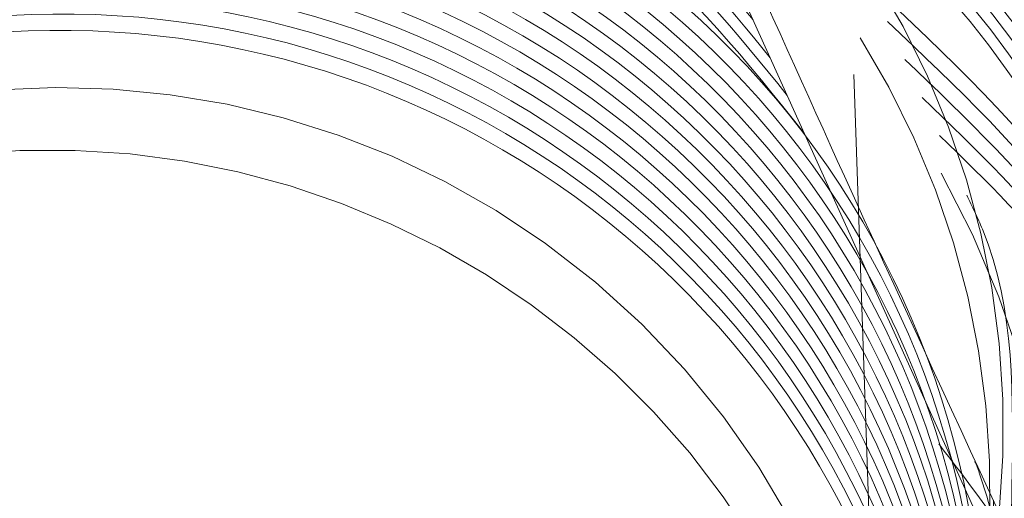
# Model space of a CAD drawing. Units: inches. Extents: x 1.05 to 9.63, y 0.5 to 5.47.
# Drawn here: x 2.16 to 2.17, y 4.69 to 4.69 of the extents above; entities that cross this region are included whole.
import ezdxf

# ---------------------------------------------------------------- set-up
doc = ezdxf.new("R2010")
doc.units = ezdxf.units.IN
doc.header["$MEASUREMENT"] = 0
doc.linetypes.add('HIDDEN', pattern=[0.07500000000000001, 0.05, -0.025])
doc.styles.add('SLDTEXTSTYLE0', font='TXT', dxfattribs={"width": 0.75})
doc.dimstyles.new('SLDDIMSTYLE3', dxfattribs={"dimtxt": 0.125, "dimasz": 0.13, "dimexe": 0, "dimexo": 0.0625, "dimgap": 0.03125, "dimtad": 0, "dimtih": 1, "dimtoh": 1, "dimdec": 4, "dimlfac": 16, "dimzin": 4, "dimdsep": 46, "dimtxsty": 'SLDTEXTSTYLE0', "dimsah": 1, "dimcen": 0.09, "dimadec": 1, "dimazin": 1, "dimtfac": 1, "dimtdec": 1, "dimtofl": 0, "dimtmove": 0, "dimatfit": 3, "dimfxl": 0, "dimfrac": 2, "dimtolj": 1, "dimtzin": 12, "dimarcsym": 0})

# ---------------------------------------------------------------- blocks, each defined once
blk = doc.blocks.new('_D_6')
at = {"color": 7, "linetype": 'Continuous', "lineweight": 0}
for p, q in [((3.243646078244895, 5.115971759254284), (2.993646078244896, 5.115971759254284)), ((2.190175168316856, 4.742493152517129), (3.430136248674369, 4.742493152517129))]:
    blk.add_line(p, q, dxfattribs=at)
for start, end in [(0, 18.69880320922085), (337.7646941595937, 350.0000000000012)]:
    blk.add_arc((2.140175168316851, 4.742493152517129), 1.164961080357518, start, end, dxfattribs=at)
for points in [[(3.305136248674369, 4.742493152517129), (3.317885521736261, 4.873403259217847), (3.27794725738405, 4.871181764105781)], [(3.287437872210414, 4.540199783860157), (3.238315399902271, 4.418187560233441), (3.277261153700273, 4.409064607799858)]]:
    blk.add_solid(points, dxfattribs=at)
at = {"color": 7, "linetype": 'Continuous', "lineweight": 0, "insert": (2.603715506089473, 5.177886487492456), "char_height": 0.125, "attachment_point": 1, "style": 'SLDTEXTSTYLE0'}
blk.add_mtext('10.0°', dxfattribs=at)

msp = doc.modelspace()

# ---------------------------------------------------------------- linework, layer by layer
at = {"color": 7, "linetype": 'HIDDEN', "lineweight": 0}
for p, q in [((2.165991227757643, 4.687308192170103), (2.163670125791037, 4.692443872216828)), ((2.165076561972159, 4.690439773262697), (2.165270342457307, 4.68480820702016))]:
    msp.add_line(p, q, dxfattribs=at)
for centre, radius in [((2.160430435497868, 4.688107207253136), 0.01800840257184101), ((2.160343130946142, 4.687696514563711), 0.01800840257183954), ((2.160412437850226, 4.688083395021458), 0.01658901173406233), ((2.160418535960695, 4.688117979124478), 0.01658901173406322), ((2.160341519320555, 4.687705496414787), 0.01659001769504099), ((2.160335421210087, 4.687670912311765), 0.01659001769504188), ((2.160370368206363, 4.68778427421212), 0.009761480563784368), ((2.160257439014344, 4.687143820938529), 0.009761480563784933), ((2.16035974274586, 4.687768317437153), 0.008718601258890284)]:
    msp.add_circle(centre, radius, dxfattribs=at)
for centre, radius, start, end in [((2.160280950488316, 4.687373552739011), 0.009763556590405538, 349.9956946292297, 223.8512457004504), ((2.160163374163165, 4.686734828242174), 0.009762816841428388, 279.5617804263753, 170.0095614586219), ((2.160275990277873, 4.68735418107502), 0.008719565713014741, 315.8083951536535, 214.6726737237608), ((2.160350408490366, 4.687677092026314), 0.007810093838871689, 55.15489516371055, 10.15592244768123), ((2.160350887155971, 4.68767739879837), 0.007809568583881783, 10.15432626870511, 55.15649134267296), ((2.160426848808503, 4.688108491418316), 0.005634783492548763, 354.3146612690883, 54.32709907253601), ((2.160342124128945, 4.687698365490615), 0.005632243862488366, 331.9551559410083, 31.98634969915737), ((2.159854588503695, 4.684886592328669), 0.005467650289009062, 54.29184318938764, 182.8102477310639), ((2.159765061608083, 4.68447717596031), 0.005465531451328498, 91.93832670628203, 181.1747230096729), ((2.159769722298874, 4.684476289565494), 0.005466576939977353, 331.4923329449247, 91.98683372559213), ((2.160169120860213, 4.686731977410243), 0.006277244114602658, 259.9694579895611, 29.14071760644728), ((2.160380705556799, 4.687534877590985), 0.005739415198286366, 159.0525540620544, 1.808194581187952), ((2.159859491373067, 4.684886872501823), 0.005464562528668533, 346.1027516517423, 54.3318706926513), ((2.160341826586992, 4.68760983576828), 0.00577641153038475, 316.0285658551377, 1.052870264860993)]:
    msp.add_arc(centre, radius, start, end, dxfattribs=at)
for points, knots in [([(2.167393176453342, 4.684583961543924), (2.167593876381564, 4.684972391689003), (2.16826508205303, 4.686271428109471), (2.168196108041145, 4.688871813128006), (2.167150079504907, 4.691783167372271), (2.165003379313858, 4.694079033547204), (2.162155843271526, 4.695382250908877), (2.159049148704648, 4.695479806705388), (2.156182131149269, 4.694493920951766), (2.154883258976827, 4.693083087905314), (2.15427918665833, 4.692426945439979)], [0, 0, 0, 0, 0.05846535295967517, 0.1955271077491696, 0.3325888625386693, 0.4696506173281659, 0.6067123721176481, 0.743774126907095, 0.8808358816965959, 1, 1, 1, 1]), ([(2.168038349521241, 4.688834647640906), (2.167757341497502, 4.689826493461257), (2.167195325450022, 4.691810185101959), (2.164994357726753, 4.694088681150539), (2.162160887348284, 4.695397195800842), (2.159052197658168, 4.695490932569189), (2.156237453218022, 4.694534334488027), (2.154975839486191, 4.693171234240797), (2.154410713161304, 4.692560648121025)], [0, 0, 0, 0, 0.1720757268174465, 0.3441514536349042, 0.5162271804523484, 0.6883029072698204, 0.8603786340872437, 1, 1, 1, 1]), ([(2.167319548692008, 4.684356117399776), (2.167542174399663, 4.6847835002833), (2.168238586347324, 4.686120428302291), (2.168180091768931, 4.688763510647188), (2.16713075590726, 4.691675724425432), (2.164983060589086, 4.693972683535469), (2.16214281238069, 4.69527066962275), (2.159007961605192, 4.695388057581726), (2.15611580952172, 4.694283209006624), (2.153978739579418, 4.692447289446982), (2.153380124040379, 4.690861917605982), (2.153142979787736, 4.690233865382349)], [0, 0, 0, 0, 0.05782548723469508, 0.180888184988795, 0.3039508827428239, 0.4270135804968752, 0.5500762782509244, 0.6731389760049918, 0.7962016737590106, 0.919264371513025, 1, 1, 1, 1]), ([(2.157226894371869, 4.693201339462039), (2.156790026168322, 4.693064227082755), (2.155377600303531, 4.692620933042784), (2.15357362404835, 4.69073132074868), (2.152261265775472, 4.687943184064717), (2.152161845596252, 4.684812352110203), (2.153260026637072, 4.681895780904952), (2.155397014405823, 4.679617267361617), (2.15824545130622, 4.678330409469535), (2.161372458536581, 4.678230616198045), (2.164301999782049, 4.679334510862989), (2.166588301481066, 4.681474947942927), (2.16788346377919, 4.684327116597476), (2.16799049319534, 4.687457814096459), (2.166893274855007, 4.690391444188236), (2.16475903072082, 4.692682409675982), (2.161912860255136, 4.693982953938893), (2.158788247324803, 4.69409610281765), (2.155861066117954, 4.6930056523878), (2.153577133637874, 4.690878635795203), (2.152284338098828, 4.688039893991186), (2.152179676100876, 4.684922621637724), (2.153279261682795, 4.682002417148322), (2.155415873105891, 4.679724877140539), (2.158264410847802, 4.678437758390392), (2.16139139105776, 4.67833803501561), (2.164320939543322, 4.679441910951788), (2.166607239302362, 4.681582353050083), (2.167902402120302, 4.684434520359968), (2.168009431397168, 4.687565218219252), (2.166912213094154, 4.690498848214487), (2.164777968949967, 4.692789813728101), (2.161931798486963, 4.69409035798408), (2.158807185555913, 4.694203506864695), (2.155880004349258, 4.693113056434347), (2.153596071869126, 4.690986039841882), (2.152303276330093, 4.68814729803783), (2.152198614332137, 4.685030025684378), (2.153298199914056, 4.682109821194973), (2.155434811337153, 4.679832281187194), (2.158283349079064, 4.678545162437045), (2.161410329289022, 4.678445439062262), (2.164339877774585, 4.67954931499844), (2.166626177533627, 4.681689757096736), (2.167921340351565, 4.684541924406621), (2.168028369628429, 4.687672622265905), (2.166931151325418, 4.690606252261141), (2.16479690718123, 4.692897217774753), (2.161950736718226, 4.694197762030734), (2.158826123787175, 4.694310910911347), (2.15589894258052, 4.693220460481001), (2.153615010100388, 4.691093443888536), (2.152322214561356, 4.688254702084484), (2.152217552563401, 4.685137429731031), (2.153317138145319, 4.682217225241627), (2.155453749568415, 4.679939685233847), (2.158302287310325, 4.678652566483699), (2.161429267520284, 4.678552843108914), (2.164358816005848, 4.679656719045092), (2.166645115764887, 4.681797161143389), (2.167940278582827, 4.684649328453274), (2.168047307859694, 4.687780026312558), (2.166950089556679, 4.690713656307794), (2.164815845412493, 4.693004621821408), (2.161969674949487, 4.694305166077386), (2.158845062018436, 4.694418314958002), (2.155917880811781, 4.693327864527653), (2.15363394833165, 4.691200847935188), (2.152341152792617, 4.688362106131135), (2.152236490794661, 4.685244833777682), (2.15333607637658, 4.682324629288278), (2.155472687799677, 4.680047089280499), (2.158321225541587, 4.678759970530349), (2.161448205751547, 4.678660247155568), (2.164377754237109, 4.679764123091745), (2.166664053996149, 4.681904565190042), (2.16795921681409, 4.684756732499926), (2.168066246090954, 4.687887430359211), (2.166969027787942, 4.690821060354446), (2.164834783643754, 4.69311202586806), (2.16198861318075, 4.694412570124038), (2.158864000249699, 4.694525719004653), (2.155936819043043, 4.693435268574306), (2.153652886562911, 4.691308251981842), (2.152360091023881, 4.688469510177788), (2.152255429025923, 4.685352237824335), (2.153355014607844, 4.682432033334932), (2.155491626030939, 4.68015449332715), (2.15834016377285, 4.678867374577004), (2.161467143982809, 4.678767651202221), (2.164396692468372, 4.679871527138399), (2.166682992227411, 4.682011969236695), (2.167978155045351, 4.68486413654658), (2.168085184322215, 4.687994834405863), (2.166987966019204, 4.690928464401098), (2.164853721875016, 4.693219429914711), (2.162007551412013, 4.69451997417069), (2.158882938480961, 4.694633123051306), (2.155955757274307, 4.693542672620958), (2.153671824794176, 4.691415656028494), (2.152379029255143, 4.688576914224441), (2.152274367257184, 4.685459641870988), (2.153373952839104, 4.682539437381585), (2.1555105642622, 4.680261897373801), (2.158359102004113, 4.678974778623655), (2.161486082214071, 4.678875055248872), (2.164415630699634, 4.679978931185051), (2.166701930458673, 4.682119373283347), (2.167997093276613, 4.684971540593232), (2.168104122553477, 4.688102238452516), (2.167006904250466, 4.691035868447751), (2.164872660106278, 4.693326833961364), (2.162026489643274, 4.694627378217344), (2.158901876712223, 4.694740527097959), (2.155974695505568, 4.693650076667612), (2.153690763025437, 4.691523060075147), (2.152397967486404, 4.688684318271093), (2.152293305488448, 4.685567045917641), (2.153392891070368, 4.682646841428237), (2.155529502493462, 4.680369301420455), (2.158378040235374, 4.679082182670308), (2.161505020445334, 4.678982459295524), (2.164434568930895, 4.680086335231704), (2.166720868689936, 4.682226777329999), (2.168016031507876, 4.685078944639884), (2.16812306078474, 4.688209642499168), (2.167025842481728, 4.691143272494403), (2.164891598337542, 4.693434238008019), (2.162045427874536, 4.694734782263995), (2.158920814943485, 4.694847931144611), (2.155993633736831, 4.693757480714264), (2.153709701256698, 4.691630464121801), (2.152416905717666, 4.688791722317747), (2.15231224371971, 4.685674449964294), (2.153411829301629, 4.682754245474888), (2.155548440724725, 4.680476705467109), (2.158396978466636, 4.67918958671696), (2.161523958676595, 4.679089863342178), (2.164453507162158, 4.680193739278355), (2.166739806921197, 4.682334181376652), (2.168034969739137, 4.685186348686536), (2.168141999016003, 4.688317046545821), (2.167044780712989, 4.691250676541057), (2.164910536568804, 4.693541642054671), (2.162064366105798, 4.694842186310648), (2.158939753174748, 4.694955335191263), (2.156012571968093, 4.693864884760917), (2.153728639487962, 4.691737868168452), (2.152435843948929, 4.688899126364399), (2.152331181950971, 4.685781854010947), (2.153430767532892, 4.682861649521542), (2.155567378955987, 4.68058410951376), (2.158415916697899, 4.679296990763613), (2.161542896907856, 4.67919726738883), (2.16447244539342, 4.680301143325009), (2.166758745152461, 4.682441585423304), (2.1680539079704, 4.68529375273319), (2.168160937247265, 4.688424450592474), (2.167063718944252, 4.691358080587708), (2.164929474800065, 4.693649046101322), (2.16208330433706, 4.6949495903573), (2.15895869140601, 4.695062739237915), (2.156031510199356, 4.693972288807569), (2.153747577719223, 4.691845272215105), (2.152454782180191, 4.689006530411052), (2.152350120182235, 4.685889258057599), (2.153449705764153, 4.682969053568194), (2.155586317187248, 4.680691513560412), (2.15843485492916, 4.679404394810265), (2.161561835139119, 4.679304671435484), (2.164491383624683, 4.680408547371661), (2.166777683383721, 4.682548989469958), (2.168072846201661, 4.685401156779841), (2.168179875478527, 4.688531854639126), (2.167082657175514, 4.691465484634361), (2.164948413031328, 4.693756450147976), (2.162102242568324, 4.695056994403954), (2.158977629637272, 4.695170143284567), (2.156050448430618, 4.694079692854222), (2.153766515950485, 4.691952676261757), (2.152473720411453, 4.689113934457705), (2.152369058413496, 4.685996662104252), (2.153468643995416, 4.683076457614848), (2.155605255418511, 4.680798917607064), (2.158453793160421, 4.679511798856921), (2.161580773370392, 4.679412075482132), (2.164510321855909, 4.680515951418332), (2.166796621615117, 4.682656393516544), (2.168091784432431, 4.68550856082674), (2.168198813711629, 4.688639258684865), (2.167101595399906, 4.691572888684426), (2.164967351288228, 4.693863854181894), (2.162121180703901, 4.695164398498136), (2.158996568225633, 4.695277547153839), (2.156069385329172, 4.694187097562875), (2.153785459155483, 4.692060077837794), (2.152492640080482, 4.689221347724826), (2.152388065919957, 4.686104031739646), (2.153487323688118, 4.683183990086063), (2.15562515852881, 4.680905842366726), (2.1584691304141, 4.679620991626981), (2.161613150632947, 4.679512803922137), (2.164479104939575, 4.680648269168161), (2.166405263600681, 4.682191974329546), (2.166904064125191, 4.683413479184902), (2.167016120177012, 4.683687891509357)], [0, 0, 0, 0, 0.002219784111105977, 0.007176719356839391, 0.01213365460257343, 0.01709058984830622, 0.02204752509404026, 0.02700446033977388, 0.03196139558550713, 0.03691833083124092, 0.04187526607697422, 0.04683220132270793, 0.05178913656844093, 0.05674607181417376, 0.06170300705990791, 0.06665994230563997, 0.07161687755137533, 0.07657381279710843, 0.08153074804284342, 0.08648768328857799, 0.09144461853431017, 0.0964015537800421, 0.1013584890257764, 0.1063154242715114, 0.111272359517243, 0.1162292947629758, 0.1211862300087077, 0.1261431652544425, 0.1311001005001756, 0.1360570357459082, 0.1410139709916423, 0.1459709062373772, 0.1509278414831096, 0.1558847767288422, 0.1608417119745763, 0.1657986472203105, 0.1707555824660434, 0.1757125177117752, 0.1806694529575098, 0.1856263882032426, 0.1905833234489753, 0.1955402586947095, 0.2004971939404429, 0.2054541291861779, 0.2104110644319105, 0.2153679996776449, 0.2203249349233775, 0.22528187016911, 0.230238805414844, 0.2351957406605771, 0.2401526759063117, 0.2451096111520464, 0.2500665463977791, 0.2550234816435114, 0.2599804168892442, 0.2649373521349765, 0.2698942873807097, 0.2748512226264423, 0.2798081578721759, 0.2847650931179116, 0.2897220283636456, 0.294678963609379, 0.2996358988551124, 0.3045928341008468, 0.3095497693465804, 0.3145067045923139, 0.3194636398380482, 0.3244205750837831, 0.3293775103295165, 0.3343344455752508, 0.3392913808209834, 0.3442483160667157, 0.3492052513124489, 0.3541621865581829, 0.3591191218039158, 0.3640760570496491, 0.3690329922953833, 0.3739899275411182, 0.3789468627868512, 0.383903798032585, 0.3888607332783182, 0.3938176685240501, 0.3987746037697859, 0.4037315390155192, 0.4086884742612525, 0.413645409506986, 0.4186023447527195, 0.4235592799984527, 0.428516215244185, 0.4334731504899196, 0.4384300857356513, 0.4433870209813857, 0.4483439562271181, 0.4533008914728503, 0.4582578267185833, 0.463214761964316, 0.4681716972100499, 0.4731286324557826, 0.4780855677015158, 0.4830425029472493, 0.4879994381929831, 0.4929563734387153, 0.4979133086844509, 0.5028702439301851, 0.5078271791759188, 0.5127841144216531, 0.5177410496673863, 0.5226979849131203, 0.5276549201588524, 0.5326118554045872, 0.5375687906503189, 0.5425257258960523, 0.5474826611417858, 0.5524395963875194, 0.5573965316332534, 0.5623534668789869, 0.5673104021247196, 0.5722673373704535, 0.5772242726161863, 0.5821812078619203, 0.5871381431076526, 0.5920950783533867, 0.5970520135991199, 0.6020089488448548, 0.6069658840905874, 0.6119228193363204, 0.6168797545820535, 0.6218366898277868, 0.6267936250735219, 0.631750560319254, 0.6367074955649882, 0.6416644308107209, 0.6466213660564553, 0.6515783013021887, 0.6565352365479231, 0.661492171793656, 0.6664491070393893, 0.6714060422851243, 0.6763629775308564, 0.6813199127765904, 0.686276848022323, 0.6912337832680572, 0.6961907185137913, 0.7011476537595261, 0.706104589005259, 0.7110615242509929, 0.7160184594967258, 0.7209753947424584, 0.725932329988192, 0.7308892652339255, 0.735846200479658, 0.7408031357253922, 0.7457600709711254, 0.7507170062168578, 0.7556739414625916, 0.760630876708327, 0.7655878119540603, 0.7705447471997935, 0.7755016824455258, 0.7804586176912591, 0.7854155529369933, 0.7903724881827264, 0.7953294234284596, 0.8002863586741918, 0.8052432939199267, 0.8102002291656605, 0.8151571644113936, 0.8201140996571269, 0.8250710349028607, 0.8300279701485948, 0.8349849053943272, 0.8399418406400615, 0.8448987758857937, 0.8498557111315267, 0.8548126463772606, 0.8597695816229944, 0.8647265168687276, 0.8696834521144601, 0.8746403873601947, 0.8795973226059272, 0.8845542578516609, 0.8895111930973953, 0.8944681283431289, 0.8994250635888622, 0.9043819988345958, 0.90933893408033, 0.9142958693260625, 0.9192528045717977, 0.9242097398175302, 0.9291666750632622, 0.9341236103089969, 0.9390805455547305, 0.9440374808004633, 0.9489944160461955, 0.9539513512919301, 0.9589082865376636, 0.9638652217833977, 0.968822157029131, 0.9737790922748645, 0.9787360275205974, 0.9836929627663306, 0.9886498980120643, 0.9936068332577973, 0.9985637685035301, 1, 1, 1, 1]), ([(2.154557512133158, 4.68617532946151), (2.154383232907706, 4.686805628260849), (2.154028373388477, 4.68808901432321), (2.154295747607182, 4.690167485340604), (2.15522048193313, 4.692118180188677), (2.156816454134412, 4.6937830107869), (2.158549738205857, 4.694740526137229), (2.159731388441245, 4.69499558525929), (2.160105670282007, 4.695076373968885)], [0, 0, 0, 0, 0.1634457870248982, 0.3328009592262545, 0.5144078586907777, 0.6970419133185565, 0.9040395313597774, 1, 1, 1, 1]), ([(2.164499029358546, 4.683599275298154), (2.164993089546786, 4.684027004830263), (2.165999072677674, 4.684897928462899), (2.166928106005383, 4.686775854969343), (2.167239712378013, 4.68891238485524), (2.166834200041194, 4.691183852213097), (2.165922047343964, 4.692943181995972), (2.165079617717125, 4.693811726371347), (2.164812782318627, 4.694086833486687)], [0, 0, 0, 0, 0.1634457870249052, 0.3328009592262622, 0.5144078586907792, 0.6970419133185619, 0.9040395313597844, 1, 1, 1, 1]), ([(2.167466804214674, 4.684811805688066), (2.167645791108181, 4.685161202492627), (2.16829181666548, 4.686422296313308), (2.168211054075499, 4.688981117220739), (2.167172589186992, 4.691887193479837), (2.165705370951629, 4.693456472541151), (2.164843741386088, 4.694064969678079), (2.164812782318627, 4.694086833486688)], [0, 0, 0, 0, 0.1120412143513153, 0.4043954645142964, 0.6967497146772036, 0.9891039648401022, 1, 1, 1, 1]), ([(2.168038130246717, 4.689054226721578), (2.168074446552962, 4.688206024848614), (2.168147975562159, 4.686488684905026), (2.167179157089028, 4.68403591305679), (2.165509944954647, 4.682030293815893), (2.163268421162679, 4.68073025860669), (2.160763670565911, 4.680251989474978), (2.158283560055279, 4.68064758659203), (2.156105890739809, 4.68183327356951), (2.154487020112099, 4.683649768058386), (2.153591330451607, 4.685875998716613), (2.153489823349843, 4.688227748380499), (2.15419007063394, 4.690442568775493), (2.155561985089539, 4.692269487157788), (2.157448878526805, 4.693496736278251), (2.15960077644354, 4.694016199484542), (2.16178120590402, 4.693786338884797), (2.163654559104093, 4.692815732427202), (2.164815378666681, 4.691857856837875), (2.165112929308186, 4.691195138886046), (2.165125572976372, 4.69116697834893)], [0, 0, 0, 0, 0.06304836889328322, 0.1276529629676337, 0.1921849245507823, 0.2554663409333177, 0.3179056682170702, 0.3797468705453873, 0.440105025500481, 0.5004974932735917, 0.5587807181951321, 0.6170976490477568, 0.67390225447801, 0.7301224866925563, 0.7854800650613918, 0.8396150849882604, 0.8935215510851454, 0.945580969402265, 0.9976875997900346, 1, 1, 1, 1]), ([(2.156867021816157, 4.692966947611787), (2.156548300722088, 4.692863374752937), (2.155258781871569, 4.6924443276413), (2.153559103975188, 4.690615291277538), (2.152241143705235, 4.687838091227472), (2.152143224562792, 4.684704328650413), (2.153241003453575, 4.681788543301447), (2.155378098785703, 4.679509816955519), (2.158226507582623, 4.67822302441752), (2.161353519663516, 4.67812318253229), (2.164283069610334, 4.6792272062981), (2.166569331653418, 4.681367175588316), (2.167864643873925, 4.684221086300888), (2.167971113256479, 4.687345283357505), (2.166875985128143, 4.690303173160726), (2.164733940179561, 4.692503600245066), (2.162719588175475, 4.693675174234955), (2.161553285990857, 4.693691601595515), (2.161405440612528, 4.693693683996945)], [0, 0, 0, 0, 0.02268345701700399, 0.09177536712391697, 0.1608672772308639, 0.2299591873377876, 0.2990510974447196, 0.3681430075516436, 0.4372349176585745, 0.5063268277655042, 0.5754187378724055, 0.6445106479793536, 0.7136025580862851, 0.7826944681932273, 0.8517863783001358, 0.920878288407059, 0.989970198513996, 1, 1, 1, 1]), ([(2.159111713953534, 4.693033748846589), (2.158469476516052, 4.692849990959383), (2.157096541731828, 4.692457164910172), (2.155489698213622, 4.690885406308457), (2.15452884959675, 4.688803404291269), (2.154452813076889, 4.686493086278543), (2.15526676029376, 4.68433457138064), (2.156848506006754, 4.682650161704853), (2.158957805812204, 4.681699279829486), (2.161270640110844, 4.681627186956399), (2.163447011293227, 4.682446011607889), (2.165111123804187, 4.684032116688453), (2.166049732954273, 4.685893607091493), (2.166011023721093, 4.687143790471883), (2.165995872410835, 4.687633128924741)], [0, 0, 0, 0, 0.07628284117472474, 0.1630726581417784, 0.2498624751088281, 0.3366522920758637, 0.4234421090429281, 0.510231926009954, 0.5970217429769935, 0.683811559944084, 0.7706013769111203, 0.8573911938781875, 0.9441810108452042, 1, 1, 1, 1]), ([(2.159092775722271, 4.692926344799936), (2.158450538290785, 4.692742586911834), (2.157077603519379, 4.692349760860708), (2.155470759894862, 4.690778002274877), (2.154509911692194, 4.688696000195804), (2.154433873626299, 4.686385682414066), (2.155247826613095, 4.684227166654096), (2.156829550792422, 4.68254276019559), (2.158938930962623, 4.681591866313167), (2.161251465335924, 4.68151981825102), (2.163428955854914, 4.68233847566581), (2.165088890944785, 4.683925204882236), (2.166013693000448, 4.685730865833713), (2.16598234559067, 4.686922056978486), (2.165971006635296, 4.687352933511093)], [0, 0, 0, 0, 0.07679231884405661, 0.1641617874469117, 0.2515312560497895, 0.3389007246526113, 0.4262701932555249, 0.513639661858398, 0.6010091304612611, 0.6883785990641631, 0.7757480676670191, 0.863117536269928, 0.950487004872776, 1, 1, 1, 1]), ([(2.164413300402947, 4.690799520921396), (2.16415688989235, 4.691109450470269), (2.163416183113666, 4.692004760562005), (2.161559501715845, 4.692743476907974), (2.159272629564366, 4.69285262157375), (2.157099391136238, 4.692040885854355), (2.155410989134545, 4.69046992628772), (2.15445388839206, 4.688370000387013), (2.15437684942443, 4.686064484796642), (2.155191058557986, 4.683904684092836), (2.156772759052011, 4.682220615218307), (2.158881977816659, 4.68126965594381), (2.161195181497475, 4.681197531865985), (2.163370156191956, 4.682016558735558), (2.165039485272346, 4.683601886148532), (2.165998500086737, 4.685541919892373), (2.165949491551168, 4.686875234626789), (2.165928473671854, 4.687447042126235)], [0, 0, 0, 0, 0.03707542937977216, 0.1071017790973566, 0.1771281288149346, 0.2471544785325308, 0.3171808282501086, 0.3872071779677336, 0.45723352768534, 0.5272598774029109, 0.5972862271205293, 0.6673125768381062, 0.7373389265557083, 0.8073652762732936, 0.8773916259909371, 0.9474179757084924, 1, 1, 1, 1]), ([(2.1604633709844, 4.692763835189219), (2.160077292750467, 4.692800251667093), (2.158936447920913, 4.692907860816846), (2.157118754407718, 4.692121274485983), (2.15542981342052, 4.690584569101395), (2.154472857364254, 4.688475464780605), (2.154395778637252, 4.686172408688518), (2.155210002122079, 4.684011948411654), (2.156791684970389, 4.682328058331072), (2.158900959966623, 4.681377043453848), (2.161213956366812, 4.681304962992982), (2.163389703952215, 4.68212387099745), (2.165056148749542, 4.683709630253877), (2.166003410643518, 4.685604924796747), (2.165960261008504, 4.686890869239675), (2.165942651326334, 4.687415672587855)], [0, 0, 0, 0, 0.04192438181020534, 0.1238847726097383, 0.2058451634092558, 0.28780555420881, 0.3697659450083857, 0.4517263358079103, 0.5336867266074293, 0.6156471174069643, 0.6976075082065054, 0.7795678990060282, 0.8615282898055583, 0.9434886806051187, 0.9999999999999999, 0.9999999999999999, 0.9999999999999999, 0.9999999999999999]), ([(2.159073837491007, 4.692818940753283), (2.158431600054658, 4.692635182865907), (2.157058665272854, 4.692242356816335), (2.155451821734578, 4.690670598217619), (2.154490973195903, 4.688588596188748), (2.154414936384176, 4.686278278219629), (2.155228884690309, 4.684119763158983), (2.156810626338121, 4.682435354090562), (2.158919941315034, 4.681484469948472), (2.161232718993008, 4.68141238553491), (2.163409301486594, 4.68223117861503), (2.165072625373407, 4.683817401521544), (2.166008468621835, 4.685667907791244), (2.165971204878698, 4.686906477826986), (2.165956828980815, 4.687384303049474)], [0, 0, 0, 0, 0.07638260792044067, 0.1632859332135573, 0.2501892585066564, 0.3370925837997595, 0.4239959090928245, 0.510899234385946, 0.5978025596790486, 0.6847058849721828, 0.7716092102652532, 0.8585125355583535, 0.9454158608514531, 1, 1, 1, 1]), ([(2.161481012947565, 4.678284010116283), (2.162408105242924, 4.678551474063833), (2.164324424529226, 4.679104327672524), (2.166547350030843, 4.681277440874798), (2.167845123004742, 4.684104951218646), (2.167957548968212, 4.68725513412008), (2.166836133762818, 4.690135480912751), (2.165190958826229, 4.692136419333414), (2.163844211299957, 4.692672425871425), (2.163448559478158, 4.692829895596911)], [0, 0, 0, 0, 0.1475147850351896, 0.304916165296973, 0.4623175455587367, 0.6197189258205215, 0.7771203060823311, 0.9345216863440995, 1, 1, 1, 1]), ([(2.164525594685949, 4.69055105811499), (2.164229564841651, 4.690912852316758), (2.163451952520822, 4.691863214701899), (2.161543082433516, 4.692639031639713), (2.159253016386504, 4.69274442472426), (2.157080633742438, 4.691933694240664), (2.155392002500032, 4.690362465312057), (2.154434962936346, 4.688262611623437), (2.154357908494234, 4.685957076546692), (2.155172118346917, 4.683797281576298), (2.156753831438907, 4.68211320925449), (2.15886299909257, 4.681162258035707), (2.161176394619359, 4.681090105182299), (2.163350653040935, 4.681909239098498), (2.165022655366975, 4.683494167100545), (2.165993720785041, 4.685478895346539), (2.165938877369603, 4.686859576805575), (2.165914296017373, 4.687478411664615)], [0, 0, 0, 0, 0.04260781266814548, 0.1119223643579885, 0.1812369160478308, 0.2505514677376682, 0.3198660194274889, 0.3891805711173462, 0.4584951228072052, 0.5278096744970292, 0.5971242261868565, 0.6664387778767074, 0.7357533295665363, 0.8050678812564016, 0.8743824329462857, 0.9436969846361168, 1, 1, 1, 1]), ([(2.166033914530908, 4.687550280891257), (2.16569959962402, 4.688274009212066), (2.165127561341978, 4.689512363520445), (2.164302591926711, 4.691349847358627), (2.163893955063496, 4.69227559230117), (2.163712812564301, 4.692685960937983)], [0, 0, 0, 0, 0.4391220929823064, 0.7513713642450445, 1, 1, 1, 1]), ([(2.16463788896895, 4.690302595308587), (2.164302495684698, 4.690716554737273), (2.1634879382368, 4.691721922917245), (2.161526388870278, 4.692534264214157), (2.159233476755805, 4.692636314207511), (2.157061856440896, 4.691826479453305), (2.155373021949323, 4.690255010698325), (2.154416033053143, 4.688155220585808), (2.154338979190179, 4.685849671031026), (2.155153136058769, 4.683689870396681), (2.156735060507985, 4.682005835208716), (2.158843435716838, 4.681054741118506), (2.161159789665642, 4.68098312261697), (2.163323006843962, 4.681800261997098), (2.165036215721007, 4.683392633791555), (2.165918313885336, 4.685482060155235), (2.166168008076275, 4.687121940331743), (2.165886852505717, 4.687857774553973), (2.165874956030218, 4.687888909749974)], [0, 0, 0, 0, 0.04747343656845553, 0.1152970054853504, 0.1831205744022679, 0.2509441433191861, 0.3187677122361329, 0.3865912811530327, 0.4544148500699256, 0.5222384189868429, 0.5900619879037545, 0.6578855568206735, 0.7257091257375858, 0.7935326946544954, 0.8613562635714416, 0.9291798324883368, 0.9970034014052801, 1, 1, 1, 1]), ([(2.161874238314587, 4.678331935371569), (2.162656136036313, 4.678562862877277), (2.164424237955558, 4.679085058242096), (2.166525737721813, 4.681175712342303), (2.1678264756654, 4.68399531746635), (2.167940121247036, 4.687150973381844), (2.166810862599287, 4.690017333338075), (2.165285523419258, 4.691938568618186), (2.164083002393808, 4.692435248990512), (2.163824692155215, 4.692541939537093)], [0, 0, 0, 0, 0.1306927431280544, 0.2955349319164403, 0.4603771207048347, 0.6252193094932433, 0.790061498281579, 0.9549036870699, 1, 1, 1, 1]), ([(2.164750183251952, 4.690054132502183), (2.164375642784226, 4.690520511175774), (2.163524106750379, 4.691580845853066), (2.16150946355398, 4.692429224538952), (2.15921399911476, 4.692528276618042), (2.157043062933806, 4.691719245206475), (2.155354044231157, 4.690147560995203), (2.154397108045325, 4.688047829365213), (2.154320027552037, 4.685742261336607), (2.155134238231568, 4.683582476115025), (2.156715974067355, 4.681898397749833), (2.158825049918982, 4.680947460955765), (2.16113878991012, 4.68087525644689), (2.16331176227633, 4.681694582560244), (2.164988564359484, 4.683278793429135), (2.165984502256173, 4.68535279544525), (2.165918051318932, 4.686828201054696), (2.165885940708411, 4.687541150741376)], [0, 0, 0, 0, 0.05334189128097588, 0.1212753933240302, 0.1892088953670652, 0.2571423974101438, 0.3250758994531943, 0.3930094014962285, 0.4609429035393011, 0.5288764055823482, 0.5968099076254019, 0.6647434096684122, 0.73267691171147, 0.8006104137545127, 0.8685439157975499, 0.9364774178406045, 1, 1, 1, 1]), ([(2.159152087653478, 4.680652849787855), (2.159785124516146, 4.680585309005732), (2.161174848301129, 4.680437034810488), (2.163234745507228, 4.681279915662528), (2.164924721699309, 4.682846542072198), (2.165884404371, 4.684964651967642), (2.165963745104862, 4.687282317771024), (2.165151950650618, 4.689455886663041), (2.163572493346562, 4.691153285606702), (2.161466090816173, 4.692117709451447), (2.159153582681799, 4.69220319821413), (2.156987213240734, 4.69139780106987), (2.155296971273686, 4.689825143105782), (2.154340361405562, 4.687725672219751), (2.154263198905846, 4.685420034968129), (2.155077411293389, 4.683260265894657), (2.156659222303549, 4.68157619216004), (2.158767995749668, 4.680625220695568), (2.161082870188465, 4.680553150237734), (2.16325160716955, 4.681371974817321), (2.164944216345542, 4.682958057770232), (2.165903193511319, 4.685070954300627), (2.165982723284922, 4.687390017020963), (2.165170878177632, 4.689563211610212), (2.163591434446019, 4.691260710847996), (2.161485028278904, 4.692225107819015), (2.159172521118988, 4.692310603782489), (2.157006151416818, 4.691505204708783), (2.155315909519733, 4.689932547261688), (2.154359299632862, 4.68783307623713), (2.15428213713817, 4.685527439022626), (2.155096349524367, 4.683367669939208), (2.156678160534888, 4.681683596207256), (2.15878693398091, 4.680732624742068), (2.161101808419732, 4.680660554284426), (2.163270545400814, 4.681479378863963), (2.164963154576794, 4.683065461816889), (2.16592213174261, 4.685178358347284), (2.166001661516079, 4.6874974210676), (2.165189816409289, 4.689670615656928), (2.163610372675807, 4.691368114894412), (2.161503966515668, 4.692332511866551), (2.159191459329721, 4.692418007825839), (2.157025089724698, 4.691612608767763), (2.155334847465054, 4.690039951262337), (2.154378238931274, 4.687940480455472), (2.154301071386777, 4.685634842428526), (2.155115302619096, 4.683475076377177), (2.156697043294938, 4.681790991329396), (2.158806079233557, 4.680840062095457), (2.161119974036668, 4.68076783402865), (2.163292367067997, 4.681587246813593), (2.164971331678701, 4.683171134554063), (2.16598004061057, 4.685289723440577), (2.165907812927289, 4.686812487088126), (2.165871763053931, 4.687572520279755)], [0, 0, 0, 0, 0.01583459855825333, 0.0347621434703592, 0.05368968838246174, 0.0726172332945794, 0.09154477820669345, 0.1104723231187968, 0.1293998680309018, 0.1483274129430115, 0.1672549578551178, 0.1861825027672257, 0.2051100476793364, 0.2240375925914456, 0.2429651375035501, 0.2618926824156559, 0.280820227327761, 0.2997477722398652, 0.3186753171519721, 0.3376028620640761, 0.356530406976177, 0.3754579518882896, 0.3943854968004079, 0.4133130417125074, 0.4322405866246128, 0.451168131536727, 0.4700956764488399, 0.489023221360945, 0.5079507662730495, 0.5268783111851529, 0.5458058560972566, 0.5647334010093692, 0.5836609459214824, 0.602588490833584, 0.6215160357456907, 0.6404435806577942, 0.6593711255698999, 0.6782986704820064, 0.69722621539412, 0.7161537603062238, 0.7350813052183244, 0.7540088501304368, 0.7729363950425405, 0.7918639399546527, 0.8107914848667583, 0.8297190297788692, 0.8486465746909798, 0.8675741196030824, 0.8865016645151899, 0.9054292094272953, 0.9243567543394006, 0.9432842992515064, 0.9622118441636178, 0.9811393890757198, 1, 1, 1, 1]), ([(2.162267463681604, 4.678379860626854), (2.162904669859127, 4.678573287932724), (2.164524487386958, 4.679064992111782), (2.166503555039959, 4.681074964881303), (2.167808114469586, 4.68388564241214), (2.167922119324571, 4.687045996779768), (2.166787602097387, 4.689902490520677), (2.165331595500633, 4.691780843573375), (2.164211026147958, 4.692255392005095), (2.164029937035994, 4.69233208119339)], [0, 0, 0, 0, 0.1110179937665741, 0.2822146089462833, 0.4534112241259857, 0.624607839305682, 0.7958044544853901, 0.967001069665058, 1, 1, 1, 1]), ([(2.16266068904862, 4.678427785882138), (2.163153860294883, 4.678582435620832), (2.164625294951423, 4.679043851380293), (2.166480686395556, 4.68097561626925), (2.167789888864216, 4.683775511787127), (2.167904261002881, 4.686941443611959), (2.166763631601954, 4.689786409537012), (2.165378241653891, 4.691624067318397), (2.164339727167479, 4.692076661105872), (2.164235181916772, 4.692122222849689)], [0, 0, 0, 0, 0.0897655611228011, 0.2678261528844189, 0.4458867446459523, 0.6239473364075004, 0.8020079281690409, 0.9800685199305714, 1, 1, 1, 1]), ([(2.163212817465548, 4.681358554477494), (2.163781105707963, 4.681811510385009), (2.164946052795433, 4.682740035076931), (2.165858613939518, 4.684866182480901), (2.165946643112764, 4.687172519963775), (2.165132519662919, 4.689349123098862), (2.163553689901881, 4.691045713390755), (2.161447106195022, 4.6920103375995), (2.159134695223512, 4.692095833557957), (2.156968118307464, 4.691290207266595), (2.15527860907748, 4.689718458695138), (2.154319275736089, 4.687615579385688), (2.154252274392374, 4.685322666435115), (2.155009065836249, 4.683170853070071), (2.156091774136472, 4.682187210845258), (2.156611932088329, 4.681714646512916)], [0, 0, 0, 0, 0.07396474139177427, 0.1516220178929372, 0.2292792943941525, 0.3069365708952634, 0.38459384739642, 0.4622511238975726, 0.5399084003987444, 0.6175656768999097, 0.6952229534010541, 0.7728802299022026, 0.850537506403324, 0.9281947829045063, 1, 1, 1, 1]), ([(2.161346402981802, 4.680509592274704), (2.161958052865524, 4.680689380169048), (2.16330053513254, 4.681083988369598), (2.164883449331582, 4.682650808327161), (2.165847437742507, 4.68474473281995), (2.165925625211413, 4.687068879546995), (2.165114138077763, 4.689240710147012), (2.163534604756284, 4.690938581335017), (2.161428198974997, 4.691902854494391), (2.15911577986163, 4.691988473754211), (2.15694905758744, 4.691182705306765), (2.155260137931885, 4.689611402058285), (2.154298591650917, 4.687506883613008), (2.154239852491082, 4.685220081882766), (2.154907178564198, 4.683223745813242), (2.155843567184754, 4.682353532712251), (2.156224425890606, 4.68199958967174)], [0, 0, 0, 0, 0.06189109103550729, 0.1358419161233791, 0.2097927412113021, 0.2837435662992091, 0.3576943913871261, 0.4316452164750211, 0.5055960415629288, 0.5795468666508012, 0.6534976917387036, 0.7274485168265988, 0.8013993419144891, 0.8753501670023646, 0.9493009920902408, 0.9999999999999999, 0.9999999999999999, 0.9999999999999999, 0.9999999999999999]), ([(2.164140863902255, 4.67891873891057), (2.164926084859577, 4.679543157776527), (2.166518143196513, 4.680809185194695), (2.167758443747753, 4.683690243256836), (2.16789013161451, 4.68683048570952), (2.166737964884329, 4.689671085397139), (2.165423267991887, 4.691470160938406), (2.164464030460493, 4.691901798951213), (2.164432515211674, 4.691915980193011)], [0, 0, 0, 0, 0.1943626239555453, 0.394075875041387, 0.5937891261272533, 0.7935023772130875, 0.9932156282989353, 1, 1, 1, 1]), ([(2.164679659513796, 4.682553893466046), (2.164701997032877, 4.682574540672218), (2.165278204492284, 4.683107145666047), (2.165781021059492, 4.68468515103144), (2.165919407397299, 4.686948660626767), (2.165091796629658, 4.689136743336523), (2.163516558975246, 4.690830243217286), (2.161409094159679, 4.691795749495882), (2.159096615516371, 4.691880807586067), (2.156931190396225, 4.69107605069793), (2.15523714165443, 4.689501262381852), (2.15429481456438, 4.687409672647661), (2.154167639200925, 4.685133899191899), (2.154789490234679, 4.683812253807136), (2.155088111440248, 4.683177581969812)], [0, 0, 0, 0, 0.003678326999394956, 0.09488428180190586, 0.1860902366044563, 0.2772961914069615, 0.3685021462094706, 0.4597081010119792, 0.5509140558145053, 0.642120010616994, 0.7333259654194902, 0.824531920221978, 0.9157378750244758, 1, 1, 1, 1]), ([(2.164598767718782, 4.682388429631793), (2.164642169962319, 4.682428078415766), (2.165242836201006, 4.682976798573916), (2.165765233291733, 4.684575067829104), (2.165899624708265, 4.68684197438456), (2.165073085765985, 4.689029147227771), (2.163497555731403, 4.690722889614582), (2.161390188611152, 4.691688335735533), (2.159077611566749, 4.69177339195025), (2.156912482355669, 4.690968702721634), (2.155217348378707, 4.689393645642944), (2.154279066320252, 4.687303063299677), (2.154142284911996, 4.685105649456212), (2.154723877427218, 4.683854726442962), (2.154985676751093, 4.683291633228182)], [0, 0, 0, 0, 0.007147640775932693, 0.09891992096505245, 0.190692201154171, 0.2824644813432551, 0.3742367615323686, 0.4660090417214778, 0.5577813219105814, 0.649553602099701, 0.7413258822887969, 0.8330981624779291, 0.9248704426670553, 1, 1, 1, 1]), ([(2.162938199587892, 4.680809950964424), (2.162978528625246, 4.6808247428865), (2.163726734448635, 4.681099170518874), (2.164805327010633, 4.682370193899336), (2.16579633295201, 4.684411374899806), (2.165867278531631, 4.686749652815652), (2.165057741424663, 4.68891770215278), (2.163477649885749, 4.690616567203536), (2.161371526947515, 4.691580646174791), (2.159058534679378, 4.691666048324348), (2.156893822181212, 4.690861342506074), (2.15519743657633, 4.68928600585117), (2.154263744316649, 4.687196558402416), (2.154116595241343, 4.685077316448514), (2.154657868043033, 4.683897100355339), (2.154883242061938, 4.683405684486549)], [0, 0, 0, 0, 0.004840259222625273, 0.08979907219882186, 0.174757885174978, 0.2597166981511653, 0.3446755111273595, 0.4296343241035587, 0.5145931370797678, 0.5995519500559724, 0.6845107630321454, 0.7694695760083226, 0.8544283889845052, 0.9393872019606802, 1, 1, 1, 1]), ([(2.163148010914703, 4.680849540604814), (2.163705090745654, 4.681294221375583), (2.164858401547631, 4.682214834738097), (2.16576352633458, 4.684329500268823), (2.165852055904567, 4.686635408078375), (2.165037809162781, 4.688812131452962), (2.163458972172765, 4.690508670460173), (2.161352540673756, 4.691473379568147), (2.159039528099826, 4.691558587214372), (2.156875205385607, 4.690754029272701), (2.155177280950729, 4.689178295614721), (2.15424935422708, 4.687090288301671), (2.154089803972086, 4.685056277991115), (2.154586891548548, 4.683953375538473), (2.154772980709424, 4.683540494183842)], [0, 0, 0, 0, 0.08101623482705725, 0.1677262280383397, 0.2544362212496443, 0.3411462144609539, 0.4278562076722107, 0.5145662008835287, 0.6012761940948549, 0.6879861873061386, 0.7746961805174252, 0.8614061737287299, 0.9481161669400052, 1, 1, 1, 1]), ([(2.163333407683073, 4.680933629120649), (2.163814065249812, 4.681321546630256), (2.164887780840496, 4.682188095097993), (2.16574164310255, 4.684224600889188), (2.16583390633475, 4.686527332796314), (2.165018661286509, 4.688704907680917), (2.163440083860101, 4.690401216550495), (2.161333612413116, 4.691365994698987), (2.159020500067476, 4.691451156320772), (2.156856616388078, 4.690646713436348), (2.155157035585624, 4.689070565573817), (2.154235295297459, 4.686984100021726), (2.1540630823676, 4.685028410649162), (2.154519311152797, 4.683996804171127), (2.154669798329707, 4.683656528520844)], [0, 0, 0, 0, 0.07170629533768957, 0.1601809116968042, 0.2486555280559413, 0.3371301444151103, 0.4256047607742537, 0.5140793771334145, 0.6025539934925555, 0.6910286098516949, 0.7795032262108309, 0.8679778425699521, 0.9564524589290799, 1, 1, 1, 1]), ([(2.163585538020222, 4.681080257006211), (2.16396550931027, 4.681392282215306), (2.164933527249433, 4.68218720016776), (2.165718054057943, 4.684121152834945), (2.165816211825708, 4.686418868131915), (2.164999398979702, 4.688597790112842), (2.163421198208799, 4.690293727207282), (2.16131478793756, 4.691258645360003), (2.159001054233435, 4.691343618740007), (2.156839594812221, 4.690539788818485), (2.15513093833552, 4.688961377346125), (2.154243076486162, 4.686883353270435), (2.154008763875475, 4.685208418627964), (2.15431514385727, 4.684435704307587), (2.154344568547789, 4.684361492932538)], [0, 0, 0, 0, 0.060094332498762, 0.1530968086921079, 0.2460992848854842, 0.3391017610789022, 0.4321042372722835, 0.5251067134657114, 0.6181091896591637, 0.7111116658525451, 0.8041141420459507, 0.8971166182393594, 0.9901190944327259, 1, 1, 1, 1]), ([(2.163837668357373, 4.681226884891774), (2.164118011634605, 4.681462117950031), (2.164980168584818, 4.682185544664947), (2.165693326949058, 4.684018668555186), (2.165798835737717, 4.686310147641032), (2.164980001052982, 4.688490732076216), (2.16340253661609, 4.69018625556475), (2.161295202847538, 4.691151165686835), (2.158984426798656, 4.691236584795292), (2.156812060253791, 4.690430979990586), (2.15514407461645, 4.688859222322516), (2.154182726714856, 4.686914714593999), (2.154235342592327, 4.685571442833684), (2.154258300422047, 4.684985334498635)], [0, 0, 0, 0, 0.04698197363755433, 0.1444865577169177, 0.2419911417963725, 0.3394957258757983, 0.4370003099551896, 0.5345048940346177, 0.6320094781140284, 0.7295140621934628, 0.8270186462728444, 0.9245232303523319, 1, 1, 1, 1]), ([(2.164303322977877, 4.681573617077856), (2.164409753157006, 4.681668001520828), (2.165082011662042, 4.682264174007339), (2.16565955143604, 4.683923882807211), (2.165783871951384, 4.686199362709646), (2.164960002323762, 4.68838423326982), (2.163383865931736, 4.6900786114418), (2.161276254926602, 4.691043816705109), (2.15896525977918, 4.691129200565227), (2.156794046865056, 4.690323441612656), (2.155121665803289, 4.688752335784383), (2.154139101882727, 4.686730650008272), (2.154201919231786, 4.685305504711114), (2.15423133780172, 4.684638081822072)], [0, 0, 0, 0, 0.01868086783805078, 0.1179963464147957, 0.2173118249915441, 0.3166273035683387, 0.4159427821451462, 0.515258260721948, 0.6145737392987636, 0.7138892178755679, 0.8132046964523348, 0.9125201750291446, 1, 1, 1, 1]), ([(2.164389067116358, 4.679061450699339), (2.165073623381597, 4.679611079937658), (2.166560403096577, 4.680804813227073), (2.167744141299413, 4.683596940704265), (2.167841126353398, 4.686681212930238), (2.166943652376192, 4.689388294315228), (2.165689169050819, 4.690565576403712), (2.165183576917193, 4.691040054263207)], [0, 0, 0, 0, 0.1884363724032453, 0.4092627447594139, 0.6300891171155024, 0.8509154894716682, 1, 1, 1, 1]), ([(2.164215886195474, 4.681402019608106), (2.164346448995565, 4.681516696497426), (2.165045619869029, 4.682130797457394), (2.165643193161567, 4.683814284545228), (2.165764243113751, 4.686092546497981), (2.164941246561195, 4.688276672098548), (2.163364888432064, 4.689971248058642), (2.161257291300287, 4.690936407129104), (2.15894646239654, 4.691021777972491), (2.156774570634355, 4.69021611727969), (2.15510473872116, 4.688644631429064), (2.154134883975126, 4.686668821934392), (2.154191643297669, 4.685292357190295), (2.154217170848598, 4.684673291065431)], [0, 0, 0, 0, 0.02285446398690135, 0.1223868937944818, 0.221919323602146, 0.3214517534097638, 0.4209841832173644, 0.5205166130249996, 0.6200490428326351, 0.7195814726402675, 0.8191139024478945, 0.9186463322554771, 1, 1, 1, 1]), ([(2.16363650430409, 4.680769395737142), (2.163969747704142, 4.681045652966692), (2.164888301708348, 4.681807129966251), (2.165639758042793, 4.683693696055283), (2.165741151581127, 4.685988675100936), (2.164923418422892, 4.68816832189676), (2.163345663130325, 4.689864095982927), (2.161238391257972, 4.690828941353841), (2.158927658479965, 4.69091436886935), (2.156755056955401, 4.690108795187607), (2.15508796796598, 4.688536904620625), (2.15413054198193, 4.686607012244323), (2.154181220371412, 4.685279231585554), (2.154203003895478, 4.684708500308791)], [0, 0, 0, 0, 0.0551517640048582, 0.1520206361409837, 0.2488895082771434, 0.3457583804133281, 0.4426272525495483, 0.5394961246856597, 0.6363649968218259, 0.7332338689580266, 0.8301027410942005, 0.9269716132303911, 1, 1, 1, 1]), ([(2.159883413228555, 4.67911945273243), (2.160187817330578, 4.679136263815407), (2.161244917700255, 4.679194643455865), (2.16298767895073, 4.679874552176146), (2.164678757578175, 4.681452730668734), (2.165638145373584, 4.683567745428985), (2.165717563177213, 4.685886239690213), (2.164905755320189, 4.688059589886033), (2.163326274557481, 4.689757035156637), (2.16121997926448, 4.690721492389807), (2.158907065639206, 4.690806801271854), (2.156742210924358, 4.690002090261705), (2.155046315543337, 4.688426867641809), (2.154110804604887, 4.686336969244901), (2.153967707196953, 4.684187946875264), (2.154524361100584, 4.682980773687151), (2.154763571655189, 4.682462015863035)], [0, 0, 0, 0, 0.03073560652537168, 0.1067351615971646, 0.1827347166689951, 0.2587342717407514, 0.3347338268125492, 0.4107333818843464, 0.4867329369561281, 0.5627324920279299, 0.6387320470996921, 0.7147316021715182, 0.7907311572432998, 0.8667307123151117, 0.942730267386891, 1, 1, 1, 1]), ([(2.164889562759943, 4.679440375673539), (2.165381216359469, 4.679844904723953), (2.166665581025434, 4.680901670746222), (2.167717190717486, 4.683497710176301), (2.167821694199553, 4.686569600330459), (2.166954879992405, 4.689222918438719), (2.165753703584687, 4.690358603577232), (2.165298171342146, 4.690789299014341)], [0, 0, 0, 0, 0.1465840327640315, 0.3829268258342202, 0.6192696189043907, 0.8556124119746442, 1, 1, 1, 1]), ([(2.16488547354456, 4.679346874276873), (2.165371619045904, 4.679747198819913), (2.166650107840512, 4.680799991535404), (2.167698808648844, 4.683391196660391), (2.167799706079597, 4.686459773027988), (2.166966678065263, 4.689057381904409), (2.16581858624156, 4.690151722829747), (2.165412765767101, 4.690538543765471)], [0, 0, 0, 0, 0.1474789745978873, 0.3878472925128316, 0.6282156104278661, 0.8685839283427716, 0.9999999999999999, 0.9999999999999999, 0.9999999999999999, 0.9999999999999999]), ([(2.162169073051853, 4.67774117927432), (2.162801055763419, 4.677933329386821), (2.164415682225616, 4.678424245753171), (2.166387059326633, 4.680427676508948), (2.167704614423119, 4.68325271059774), (2.16777083889833, 4.686358466730222), (2.166979415021591, 4.688891087452998), (2.16588391981878, 4.689944821295423), (2.165527360192053, 4.690287788516605)], [0, 0, 0, 0, 0.125475198250757, 0.3205713886432373, 0.5156675790357141, 0.7107637694282531, 0.9058599598207214, 0.9999999999999999, 0.9999999999999999, 0.9999999999999999, 0.9999999999999999]), ([(2.166214791037034, 4.680412125358851), (2.166719118432628, 4.681315199805524), (2.167727773223816, 4.683121348698871), (2.167736842597567, 4.686255041195885), (2.166992641902436, 4.688725447209344), (2.165949598173563, 4.689738295725681), (2.165641954617006, 4.690037033267737)], [0, 0, 0, 0, 0.2925400903209191, 0.5850801806419562, 0.8776202709629278, 1, 1, 1, 1]), ([(2.165821523496233, 4.689644101072146), (2.1658572233724, 4.689569836944615), (2.166141373226551, 4.68897873850752), (2.166128509989574, 4.688305036879568), (2.166117262857481, 4.687715977437208)], [0, 0, 0, 0, 0.1256374960100834, 0.9999999999999999, 0.9999999999999999, 0.9999999999999999, 0.9999999999999999]), ([(2.155024309165829, 4.689603120748983), (2.154904154950346, 4.68936777470816), (2.154441100001581, 4.688460789061103), (2.154508297051703, 4.686600358037366), (2.155278978678453, 4.684458899074721), (2.156871981554181, 4.682770556484613), (2.158979518298824, 4.681818350331278), (2.161144585475744, 4.681759396612806), (2.163082957010062, 4.682378382817745), (2.164025146847658, 4.683190708889271), (2.164499029358539, 4.683599275298148)], [0, 0, 0, 0, 0.05015118006718956, 0.1932745515697498, 0.3363979230722635, 0.4795212945748157, 0.6226446660773288, 0.7657680375798245, 0.8821910128393544, 1, 1, 1, 1]), ([(2.164782544654054, 4.682105263147502), (2.164785728451803, 4.682107433959411), (2.165430306621067, 4.682546927318006), (2.166247529145759, 4.683964972687416), (2.166910886076812, 4.686122703150604), (2.166888784915494, 4.688078078828441), (2.166399159610748, 4.68908310380029), (2.166238795226116, 4.689412274310043)], [0, 0, 0, 0, 0.001454566773355029, 0.2944854107345559, 0.5799171237335832, 0.8624124789016342, 1, 1, 1, 1]), ([(2.154529543621915, 4.682635734500849), (2.154922064598886, 4.682160614323249), (2.155966652060704, 4.680896211630155), (2.158537366500813, 4.679869189241948), (2.161633430047878, 4.679741937122295), (2.16457121364173, 4.680852940347393), (2.166855489630509, 4.682992402034878), (2.1681505124212, 4.685841363699088), (2.168224949618422, 4.687976762755447), (2.168044609999335, 4.689016855329672), (2.168038130246717, 4.689054226721578)], [0, 0, 0, 0, 0.09066777862457617, 0.2412875497072729, 0.3919073207901154, 0.5425270918728905, 0.6931468629557123, 0.843766634038449, 0.9943864051212178, 1, 1, 1, 1]), ([(2.152695251518585, 4.688854291134287), (2.152598468355721, 4.687978925060977), (2.152389029830594, 4.686084635042796), (2.153527029003942, 4.683287527540926), (2.155635081266461, 4.681017677167155), (2.15850336353524, 4.679714539250313), (2.161579924798308, 4.679671202908306), (2.163927432626781, 4.680345957908756), (2.164838074231008, 4.681262059171539), (2.165027929424382, 4.681453052622297)], [0, 0, 0, 0, 0.1403196687057157, 0.3036514161199256, 0.4669831635341848, 0.6303149109484443, 0.7936466583626861, 0.9569784057769125, 1, 1, 1, 1]), ([(2.15445131653437, 4.678851412023349), (2.155143107836667, 4.678359645311311), (2.15654306825312, 4.677364469557155), (2.159125476230634, 4.676842204043015), (2.161712422117979, 4.677150830678173), (2.164018891548609, 4.67832317733784), (2.165774927047589, 4.680160024029548), (2.166794656249565, 4.682459741116367), (2.166945259836252, 4.684905054962717), (2.166518650125247, 4.686863164245937), (2.165830267279094, 4.687753205548221), (2.165635798195457, 4.688004643418034)], [0, 0, 0, 0, 0.1202928121238354, 0.2434334961975057, 0.3666255005369721, 0.4872534800536115, 0.6064499781731505, 0.7243307376422979, 0.8395536954186386, 0.9546737022878585, 0.9999999999999999, 0.9999999999999999, 0.9999999999999999, 0.9999999999999999]), ([(2.152489298253608, 4.687686272126939), (2.15239255733411, 4.68681085026433), (2.15218321022352, 4.684916439518246), (2.153320437301192, 4.682120351695466), (2.155431510047215, 4.679846512277381), (2.158288520525122, 4.678558260610783), (2.161407148468172, 4.678459368312112), (2.164361633285373, 4.679561052860301), (2.166556539984768, 4.681709429434432), (2.167723895926218, 4.683723737860547), (2.167738573895484, 4.684887924469953), (2.167740386515687, 4.685031692870787)], [0, 0, 0, 0, 0.1073885442720213, 0.2323885442719887, 0.3573885442720044, 0.4823885442719899, 0.607388544271992, 0.7323885442719809, 0.8573885442719782, 0.9823885442719833, 1, 1, 1, 1])]:
    msp.add_open_spline(points, degree=3, knots=knots, dxfattribs=at)

# ---------------------------------------------------------------- dimensions: what is measured, and where the dimension line sits
at = {"color": 7, "linetype": 'Continuous', "lineweight": 0}
dim = msp.add_angular_dim_2l(base=(3.259345901070369, 4.419087540791374), line1=((3.971302084073932, 4.419616072167694), (2.140175168316855, 4.742493152517129)), line2=((2.140175168316855, 4.742493152517129), (1.183412085362241, 4.742493152517129)), dimstyle='SLDDIMSTYLE3', dxfattribs=at)
dim.commit()
dim.dimension.update_dxf_attribs({"geometry": '_D_6', "text_midpoint": (3.243646078244895, 5.115971759254284), "dimtype": 162})

doc.saveas('drawing.dxf')
